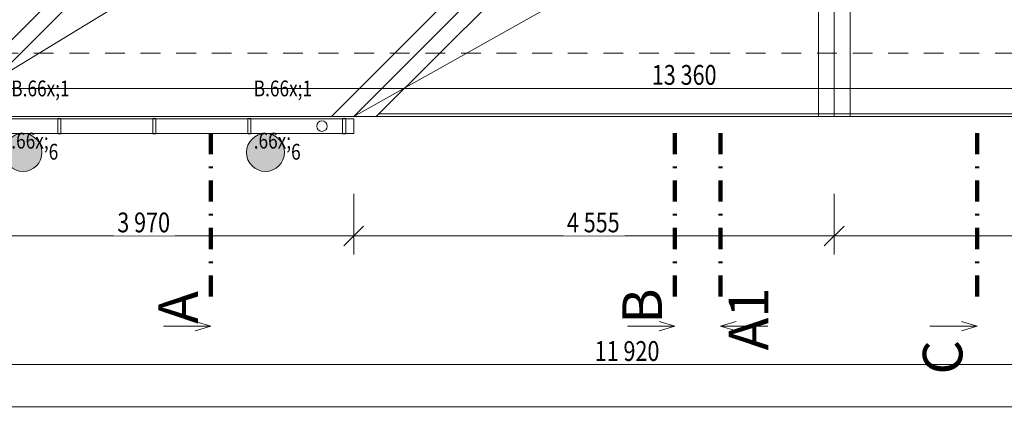
# Model space of a CAD drawing. Units: millimetres. Extents: x 48 to 4594358, y -86258 to 30962.
# Drawn here: x 4719 to 14053, y 115 to 3959 of the extents above; entities that cross this region are included whole.
import ezdxf

# ---------------------------------------------------------------- set-up
doc = ezdxf.new("R2010")
doc.units = ezdxf.units.MM
doc.header["$MEASUREMENT"] = 0
for name, pattern in [('Wipeout_Contour', [1000, 0, -1000]), ('Čerchovaná', [450, 200, -117.5, 15, -117.5]), ('Čárkovaná M', [337.5, 187.5, -150])]:
    doc.linetypes.add(name, pattern=pattern)
for name, color, linetype in [('2D - Popis - ASR', 7, 'Continuous'), ('2D - tenká', 7, 'Continuous'), ('3D - Krov', 7, 'Continuous'), ('Kóty - SP', 7, 'Continuous'), ('Značky - řezy', 7, 'Continuous')]:
    doc.layers.add(name, color=color, linetype=linetype)
doc.styles.add('GENEROVANÝ_STYL_1', font='txt')
doc.styles.add('GENEROVANÝ_STYL_3', font='txt')
doc.styles.add('GENEROVANÝ_STYL_4', font='txt')
doc.dimstyles.new('GENEROVANÝ_STYL__1', dxfattribs={"dimtxt": 187.5, "dimasz": 178.125, "dimexe": 0.18, "dimexo": 400, "dimgap": 0, "dimtad": 1, "dimtih": 1, "dimtoh": 1, "dimdec": 0, "dimzin": 0, "dimdsep": 46, "dimtxsty": 'GENEROVANÝ_STYL_3', "dimblk": 'ARROWHEAD_6', "dimblk1": 'ARROWHEAD_6', "dimblk2": 'ARROWHEAD_6', "dimcen": 0.09, "dimclrd": 7, "dimclre": 7, "dimclrt": 7, "dimazin": 0, "dimtfac": 1, "dimtdec": 4, "dimtmove": 0, "dimatfit": 3, "dimfxl": 1, "dimtolj": 1, "dimtzin": 0, "dimarcsym": 0})
doc.dimstyles.new('GENEROVANÝ_STYL__2', dxfattribs={"dimtxt": 150, "dimasz": 178.125, "dimexe": 0.18, "dimexo": 400, "dimgap": 0, "dimtad": 1, "dimdec": 0, "dimzin": 0, "dimdsep": 46, "dimtxsty": 'GENEROVANÝ_STYL_3', "dimblk": 'ARROWHEAD_6', "dimblk1": 'ARROWHEAD_6', "dimblk2": 'ARROWHEAD_6', "dimcen": 0.09, "dimclrd": 7, "dimclre": 7, "dimclrt": 7, "dimazin": 0, "dimtfac": 1, "dimtdec": 4, "dimtmove": 0, "dimatfit": 3, "dimfxl": 1, "dimtolj": 1, "dimtzin": 0, "dimarcsym": 0})

# ---------------------------------------------------------------- blocks, each defined once
blk = doc.blocks.new('*D89')
at = {"layer": 'Kóty - SP', "color": 7, "linetype": 'Continuous', "lineweight": 13}
for p, q in [((15141.4, 8554.2), (15328.9, 8366.7)), ((15410.9, 8460.5), (14835.1, 8460.5)), ((15235.1, 3040.5), (15235.1, 8460.5)), ((15141.4, 3134.2), (15328.9, 2946.7)), ((15635.1, 3040.5), (15059.4, 3040.5)), ((15235.1, 2899.9), (15235.1, 3040.5))]:
    blk.add_line(p, q, dxfattribs=at)
at = {"color": 254, "linetype": 'Wipeout_Contour', "lineweight": 0, "ltscale": 64750.272348}
blk.add_wipeout([(15231.4, 5519.1), (15231.4, 5981.9), (15028.9, 5981.9), (15028.9, 5519.1)], dxfattribs=at).dxf.layer = 'Kóty - SP'
at = {"layer": 'Kóty - SP', "color": 7, "lineweight": 13, "insert": (15207.6, 5545.3), "char_height": 150, "attachment_point": 7, "rotation": 90, "style": 'GENEROVANÝ_STYL_3'}
blk.add_mtext('\\A1;{\\W0.800000x;\\pql;\\fArial|b0|i1|c238|p34;5\xa0420}', dxfattribs=at)
blk = doc.blocks.new('ARROWHEAD_6')
at = {"color": 0, "linetype": 'Continuous', "lineweight": 0}
for p, q in [((0, 0), (-1, 0)), ((-0.5, -0.5), (0.5, 0.5))]:
    blk.add_line(p, q, dxfattribs=at)
blk = doc.blocks.new('*D135')
at = {"layer": 'Kóty - SP', "color": 7, "linetype": 'Continuous', "lineweight": 13}
for p, q in [((4515.9, 3131.7), (4515.9, 3707.5)), ((17875.9, 3131.7), (17875.9, 3707.5)), ((4609.7, 3401.2), (4422.2, 3213.7)), ((17969.7, 3401.2), (17782.2, 3213.7)), ((4515.9, 3307.5), (17875.9, 3307.5))]:
    blk.add_line(p, q, dxfattribs=at)
at = {"color": 254, "linetype": 'Wipeout_Contour', "lineweight": 0, "ltscale": 46200.444466}
blk.add_wipeout([(10678.1, 3311.2), (11372.3, 3311.2), (11372.3, 3566.2), (10678.1, 3566.2)], dxfattribs=at).dxf.layer = 'Kóty - SP'
at = {"color": 254, "linetype": 'Wipeout_Contour', "lineweight": 0, "ltscale": 71777.976424}
blk.add_wipeout([(17407, 3311.2), (17815.9, 3311.2), (17815.9, 3566.2), (17407, 3566.2)], dxfattribs=at).dxf.layer = 'Kóty - SP'
at = {"layer": 'Kóty - SP', "color": 7, "lineweight": 13, "char_height": 187.5, "attachment_point": 7, "style": 'GENEROVANÝ_STYL_3'}
for s, insert in [('\\A1;{\\W0.800000x;\\pql;\\fArial|b0|i1|c238|p34;13\xa0360}', (10711.8, 3341.9)), ('\\A1;{\\W0.800000x;\\pql;\\fArial|b0|i1|c238|p34;175}', (17440.7, 3341.9))]:
    blk.add_mtext(s, dxfattribs=dict(at, insert=insert))
blk = doc.blocks.new('*D142')
at = {"layer": 'Kóty - SP', "color": 7, "linetype": 'Continuous', "lineweight": 13}
for p, q in [((4515.9, 514.7), (4515.9, 1090.5)), ((16435.9, 514.7), (16435.9, 1090.5)), ((4609.7, 784.2), (4422.2, 596.7)), ((16529.7, 784.2), (16342.2, 596.7)), ((4515.9, 690.5), (16435.9, 690.5))]:
    blk.add_line(p, q, dxfattribs=at)
at = {"color": 254, "linetype": 'Wipeout_Contour', "lineweight": 0, "ltscale": 42035.665042}
blk.add_wipeout([(10136.4, 694.2), (10815.5, 694.2), (10815.5, 949.2), (10136.4, 949.2)], dxfattribs=at).dxf.layer = 'Kóty - SP'
at = {"layer": 'Kóty - SP', "color": 7, "lineweight": 13, "insert": (10170.1, 724.9), "char_height": 187.5, "attachment_point": 7, "style": 'GENEROVANÝ_STYL_3'}
blk.add_mtext('\\A1;{\\W0.800000x;\\pql;\\fArial|b0|i1|c238|p34;11\xa0920}', dxfattribs=at)
blk = doc.blocks.new('*D147')
at = {"layer": 'Kóty - SP', "color": 7, "linetype": 'Continuous', "lineweight": 13}
for p, q in [((3915.9, 1733.5), (3915.9, 2309.3)), ((7885.9, 1733.5), (7885.9, 2309.3)), ((4009.7, 2003), (3822.2, 1815.5)), ((7979.7, 2003), (7792.2, 1815.5)), ((3775.3, 1909.3), (3915.9, 1909.3)), ((3915.9, 1909.3), (7885.9, 1909.3))]:
    blk.add_line(p, q, dxfattribs=at)
at = {"color": 254, "linetype": 'Wipeout_Contour', "lineweight": 0, "ltscale": 24982.591022}
blk.add_wipeout([(5610.7, 1913), (6191.1, 1913), (6191.1, 2168), (5610.7, 2168)], dxfattribs=at).dxf.layer = 'Kóty - SP'
at = {"layer": 'Kóty - SP', "color": 7, "lineweight": 13, "insert": (5644.5, 1943.7), "char_height": 187.5, "attachment_point": 7, "style": 'GENEROVANÝ_STYL_3'}
blk.add_mtext('\\A1;{\\W0.800000x;\\pql;\\fArial|b0|i1|c238|p34;3\xa0970}', dxfattribs=at)
blk = doc.blocks.new('*D148')
at = {"layer": 'Kóty - SP', "color": 7, "linetype": 'Continuous', "lineweight": 13}
for p, q in [((7885.9, 1733.5), (7885.9, 2309.3)), ((12440.9, 1733.5), (12440.9, 2309.3)), ((7979.7, 2003), (7792.2, 1815.5)), ((12534.7, 2003), (12347.2, 1815.5)), ((7885.9, 1909.3), (12440.9, 1909.3))]:
    blk.add_line(p, q, dxfattribs=at)
at = {"color": 254, "linetype": 'Wipeout_Contour', "lineweight": 0, "ltscale": 41468.621296}
blk.add_wipeout([(9873.2, 1913), (10453.6, 1913), (10453.6, 2168), (9873.2, 2168)], dxfattribs=at).dxf.layer = 'Kóty - SP'
at = {"layer": 'Kóty - SP', "color": 7, "lineweight": 13, "insert": (9907, 1943.7), "char_height": 187.5, "attachment_point": 7, "style": 'GENEROVANÝ_STYL_3'}
blk.add_mtext('\\A1;{\\W0.800000x;\\pql;\\fArial|b0|i1|c238|p34;4\xa0555}', dxfattribs=at)
blk = doc.blocks.new('*D149')
at = {"layer": 'Kóty - SP', "color": 7, "linetype": 'Continuous', "lineweight": 13}
for p, q in [((12440.9, 1733.5), (12440.9, 2309.3)), ((16995.9, 1733.5), (16995.9, 2309.3)), ((12534.7, 2003), (12347.2, 1815.5)), ((17089.7, 2003), (16902.2, 1815.5)), ((12440.9, 1909.3), (16995.9, 1909.3))]:
    blk.add_line(p, q, dxfattribs=at)
at = {"color": 254, "linetype": 'Wipeout_Contour', "lineweight": 0, "ltscale": 59439.179481}
blk.add_wipeout([(14428.2, 1913), (15008.6, 1913), (15008.6, 2168), (14428.2, 2168)], dxfattribs=at).dxf.layer = 'Kóty - SP'
at = {"layer": 'Kóty - SP', "color": 7, "lineweight": 13, "insert": (14462, 1943.7), "char_height": 187.5, "attachment_point": 7, "style": 'GENEROVANÝ_STYL_3'}
blk.add_mtext('\\A1;{\\W0.800000x;\\pql;\\fArial|b0|i1|c238|p34;4\xa0555}', dxfattribs=at)
blk = doc.blocks.new('*D153')
at = {"layer": 'Kóty - SP', "color": 7, "linetype": 'Continuous', "lineweight": 13}
for p, q in [((3915.9, 114.7), (3915.9, 690.5)), ((35840.9, 114.7), (35840.9, 690.5)), ((4009.7, 384.2), (3822.2, 196.7)), ((35747.2, 196.7), (35934.7, 384.2)), ((3775.3, 290.5), (3915.9, 290.5)), ((3915.9, 290.5), (35840.9, 290.5)), ((35840.9, 290.5), (35981.6, 290.5))]:
    blk.add_line(p, q, dxfattribs=at)
at = {"color": 254, "linetype": 'Wipeout_Contour', "lineweight": 0, "ltscale": 79533.276535}
blk.add_wipeout([(19531.3, 294.2), (20225.6, 294.2), (20225.6, 549.2), (19531.3, 549.2)], dxfattribs=at).dxf.layer = 'Kóty - SP'
at = {"layer": 'Kóty - SP', "color": 7, "lineweight": 13, "insert": (19565.1, 324.9), "char_height": 187.5, "attachment_point": 7, "style": 'GENEROVANÝ_STYL_3'}
blk.add_mtext('\\A1;{\\W0.800000x;\\pql;\\fArial|b0|i1|c238|p34;31\xa0925}', dxfattribs=at)
blk = doc.blocks.new('Řez_1_9', base_point=(6532.4, 21702.2))
at = {"layer": 'Značky - řezy', "color": 7, "linetype": 'Čerchovaná', "lineweight": 100}
blk.add_line((6532.4, 2884.9), (6532.4, 1234.9), dxfattribs=at)
at = {"layer": 'Značky - řezy', "color": 7, "linetype": 'Continuous', "lineweight": 13}
for p, q in [((6532.4, 1054.9), (6082.4, 1054.9)), ((6382.4, 1099.9), (6532.4, 1054.9)), ((6382.4, 1009.9), (6532.4, 1054.9))]:
    blk.add_line(p, q, dxfattribs=at)
at = {"layer": 'Značky - řezy', "color": 7, "lineweight": 13, "insert": (6409.5, 1076.4), "char_height": 375, "attachment_point": 7, "rotation": 90, "style": 'GENEROVANÝ_STYL_4'}
blk.add_mtext('\\A1;{\\pql;\\pt0;\\fArial|b0|i0|c0|p34;A}', dxfattribs=at)
blk = doc.blocks.new('Řez_2_9', base_point=(13796.2, 21702.2))
at = {"layer": 'Značky - řezy', "color": 7, "linetype": 'Čerchovaná', "lineweight": 100}
blk.add_line((13796.2, 2884.9), (13796.2, 1234.9), dxfattribs=at)
at = {"layer": 'Značky - řezy', "color": 7, "linetype": 'Continuous', "lineweight": 13}
for p, q in [((13796.2, 1054.9), (13346.2, 1054.9)), ((13646.2, 1099.9), (13796.2, 1054.9)), ((13646.2, 1009.9), (13796.2, 1054.9))]:
    blk.add_line(p, q, dxfattribs=at)
at = {"layer": 'Značky - řezy', "color": 7, "lineweight": 13, "insert": (13656, 595.7), "char_height": 375, "attachment_point": 7, "rotation": 90, "style": 'GENEROVANÝ_STYL_4'}
blk.add_mtext('\\A1;{\\pql;\\pt0;\\fArial|b0|i0|c0|p34;C}', dxfattribs=at)
blk = doc.blocks.new('Řez_3_9', base_point=(10931, 21702.2))
at = {"layer": 'Značky - řezy', "color": 7, "linetype": 'Čerchovaná', "lineweight": 100}
blk.add_line((10931, 2884.9), (10931, 1234.9), dxfattribs=at)
at = {"layer": 'Značky - řezy', "color": 7, "linetype": 'Continuous', "lineweight": 13}
for p, q in [((10931, 1054.9), (10481, 1054.9)), ((10781, 1099.9), (10931, 1054.9)), ((10781, 1009.9), (10931, 1054.9))]:
    blk.add_line(p, q, dxfattribs=at)
at = {"layer": 'Značky - řezy', "color": 7, "lineweight": 13, "insert": (10808.1, 1076.4), "char_height": 375, "attachment_point": 7, "rotation": 90, "style": 'GENEROVANÝ_STYL_4'}
blk.add_mtext('\\A1;{\\pql;\\pt0;\\fArial|b0|i0|c0|p34;B}', dxfattribs=at)
blk = doc.blocks.new('Řez_6_9', base_point=(11361.8, 21702.2))
at = {"layer": 'Značky - řezy', "color": 7, "linetype": 'Čerchovaná', "lineweight": 100}
blk.add_line((11361.8, 2884.9), (11361.8, 1234.9), dxfattribs=at)
at = {"layer": 'Značky - řezy', "color": 7, "linetype": 'Continuous', "lineweight": 13}
for p, q in [((11511.8, 1099.9), (11361.8, 1054.9)), ((11361.8, 1054.9), (11811.8, 1054.9)), ((11511.8, 1009.9), (11361.8, 1054.9))]:
    blk.add_line(p, q, dxfattribs=at)
at = {"layer": 'Značky - řezy', "color": 7, "lineweight": 13, "insert": (11816.9, 1419.3), "char_height": 375, "attachment_point": 9, "rotation": 90, "style": 'GENEROVANÝ_STYL_4'}
blk.add_mtext('\\A1;{\\pqr;\\pt0;\\fArial|b0|i0|c0|p34;A1}', dxfattribs=at)

msp = doc.modelspace()

# ---------------------------------------------------------------- linework, layer by layer
at = {"layer": '2D - Popis - ASR', "color": 7, "linetype": 'Continuous', "lineweight": 0}
for p, q in [((3915.9, 3040.5), (7829.5, 5424.2)), ((7885.9, 3040.5), (10667.1, 4601.7))]:
    msp.add_line(p, q, dxfattribs=at)
at = {"layer": '2D - tenká', "color": 7, "linetype": 'Continuous', "lineweight": 13}
for p, q in [((3915.9, 3040.5), (9335.9, 8460.5)), ((4128.1, 3040.5), (9548.1, 8460.5)), ((7673.8, 3040.5), (12440.9, 7807.6)), ((7885.9, 3040.5), (12440.9, 7595.5)), ((12440.9, 7595.5), (12440.9, 3040.5)), ((8098.1, 3040.5), (12290.9, 7233.3)), ((12290.9, 7233.3), (12290.9, 3040.5)), ((12590.9, 7233.3), (12590.9, 3040.5)), ((3915.9, 3040.5), (18075.9, 3040.5)), ((8123.1, 3065.5), (16758.8, 3065.5))]:
    msp.add_line(p, q, dxfattribs=at)
at = {"layer": '2D - tenká', "color": 7, "linetype": 'Čárkovaná M', "lineweight": 13}
msp.add_line((4515.9, 3640.5), (17875.9, 3640.5), dxfattribs=at)
msp.add_line((4515.9, 3640.5), (17875.9, 3640.5), dxfattribs=at)
at = {"layer": '3D - Krov', "color": 7, "linetype": 'Continuous', "lineweight": 13}
for p, q in [((5110.9, 3022.5), (5080.9, 3022.5)), ((5080.9, 3022.5), (5080.9, 2878.5)), ((5110.9, 2878.5), (5110.9, 3022.5)), ((6010.9, 3022.5), (5980.9, 3022.5)), ((5980.9, 3022.5), (5980.9, 2878.5)), ((6010.9, 2878.5), (6010.9, 3022.5)), ((6910.9, 3022.5), (6880.9, 3022.5)), ((6880.9, 3022.5), (6880.9, 2878.5)), ((6910.9, 2878.5), (6910.9, 3022.5)), ((7810.9, 3022.5), (7780.9, 3022.5)), ((7780.9, 3022.5), (7780.9, 2878.5)), ((7810.9, 2878.5), (7810.9, 3022.5)), ((5080.9, 2878.5), (5110.9, 2878.5)), ((5980.9, 2878.5), (6010.9, 2878.5)), ((6880.9, 2878.5), (6910.9, 2878.5)), ((7780.9, 2878.5), (7810.9, 2878.5))]:
    msp.add_line(p, q, dxfattribs=at)
msp.add_lwpolyline([(3755.9, 2880.5), (7885.9, 2880.5), (7885.9, 3020.5), (3895.9, 3020.5)], close=True, dxfattribs=at)
msp.add_lwpolyline([(7634.7, 2950.5, 1), (7534.7, 2950.5, 1)], format="xyb", close=True, dxfattribs=at)

# ---------------------------------------------------------------- next in the draw order: dimensions: what is measured, and where the dimension line sits
at = {"layer": 'Kóty - SP', "color": 7, "linetype": 'Continuous', "lineweight": 13}
dim = msp.add_linear_dim(base=(15235.1, 8460.5), p1=(33115.9, 3040.5), p2=(13525.9, 8460.5), angle=90, dimstyle='GENEROVANÝ_STYL__2', dxfattribs=at)
dim.commit()
dim.dimension.update_dxf_attribs({"geometry": '*D89', "text_midpoint": (15130.1, 5803), "dimtype": 160, "text_rotation": 90})

# ---------------------------------------------------------------- next in the draw order: dimensions: what is measured, and where the dimension line sits
dim = msp.add_linear_dim(base=(17875.9, 3307.5), p1=(4515.9, 8460.5), p2=(17875.9, 3640.5), dimstyle='GENEROVANÝ_STYL__1', dxfattribs=at)
dim.commit()
dim.dimension.update_dxf_attribs({"geometry": '*D135', "text_midpoint": (11105.4, 3438.7), "dimtype": 160})

# ---------------------------------------------------------------- next in the draw order: dimensions: what is measured, and where the dimension line sits
dim = msp.add_linear_dim(base=(16435.9, 690.5), p1=(4515.9, 8460.5), p2=(16435.9, 3040.5), dimstyle='GENEROVANÝ_STYL__1', dxfattribs=at)
dim.commit()
dim.dimension.update_dxf_attribs({"geometry": '*D142', "text_midpoint": (10563.6, 821.7), "dimtype": 160})

# ---------------------------------------------------------------- next in the draw order: dimensions: what is measured, and where the dimension line sits
dim = msp.add_linear_dim(base=(7885.9, 1909.3), p1=(3915.9, 3040.5), p2=(7885.9, 3040.5), dimstyle='GENEROVANÝ_STYL__1', dxfattribs=at)
dim.commit()
dim.dimension.update_dxf_attribs({"geometry": '*D147', "text_midpoint": (5966.5, 2040.5), "dimtype": 160})

# ---------------------------------------------------------------- next in the draw order: dimensions: what is measured, and where the dimension line sits
dim = msp.add_linear_dim(base=(12440.9, 1909.3), p1=(7885.9, 3040.5), p2=(12440.9, 3040.5), dimstyle='GENEROVANÝ_STYL__1', dxfattribs=at)
dim.commit()
dim.dimension.update_dxf_attribs({"geometry": '*D148', "text_midpoint": (10229, 2040.5), "dimtype": 160})

# ---------------------------------------------------------------- next in the draw order: dimensions: what is measured, and where the dimension line sits
dim = msp.add_linear_dim(base=(16995.9, 1909.3), p1=(12440.9, 3040.5), p2=(16995.9, 3040.5), dimstyle='GENEROVANÝ_STYL__1', dxfattribs=at)
dim.commit()
dim.dimension.update_dxf_attribs({"geometry": '*D149', "text_midpoint": (14784, 2040.5), "dimtype": 160})

# ---------------------------------------------------------------- next in the draw order: dimensions: what is measured, and where the dimension line sits
dim = msp.add_linear_dim(base=(35840.9, 290.5), p1=(3915.9, 3040.5), p2=(35840.9, 10140.5), dimstyle='GENEROVANÝ_STYL__1', dxfattribs=at)
dim.commit()
dim.dimension.update_dxf_attribs({"geometry": '*D153', "text_midpoint": (19958.6, 421.7), "dimtype": 160})

# ---------------------------------------------------------------- next in the draw order: hatches: boundary and pattern name
at = {"layer": '2D - Popis - ASR', "linetype": 'Continuous', "lineweight": 0, "true_color": 0x7f7f40}
for points in [[(4930.8, 2700.5, 1), (4570.8, 2700.5, 1)], [(7229.1, 2700.5, 1), (6869.1, 2700.5, 1)]]:
    msp.add_hatch(color=57, dxfattribs=at).paths.add_polyline_path(points)

# ---------------------------------------------------------------- next in the draw order: linework, layer by layer
at = {"layer": '2D - Popis - ASR', "color": 7, "linetype": 'Continuous', "lineweight": 0, "flags": 128}
for points in [[(4930.8, 2700.5, 1), (4570.8, 2700.5, 1)], [(7229.1, 2700.5, 1), (6869.1, 2700.5, 1)]]:
    msp.add_lwpolyline(points, format="xyb", close=True, dxfattribs=at)

# ---------------------------------------------------------------- next in the draw order: block references
at = {"layer": 'Značky - řezy', "color": 7, "lineweight": 100}
for name, p in [('Řez_2_9', (13796.2, 21702.2)), ('Řez_6_9', (11361.8, 21702.2)), ('Řez_1_9', (6532.4, 21702.2)), ('Řez_3_9', (10931, 21702.2))]:
    msp.add_blockref(name, p, dxfattribs=at)

# ---------------------------------------------------------------- next in the draw order: texts
at = {"layer": '2D - Popis - ASR', "color": 7, "linetype": 'Continuous', "lineweight": 13, "char_height": 150, "attachment_point": 7, "style": 'GENEROVANÝ_STYL_1'}
for insert in [(4639.8, 2632.4), (6938.1, 2632.4)]:
    msp.add_mtext('\\A1;{\\W0.800000x;\\pql;\\fArial|b0|i0|c238|p34;B\\fArial|b0|i0|c238|p34;\\A1{\\H.66x;\\S ^ 1;}\\fArial|b0|i0|c238|p34;\\A1{\\H.66x;\\S ^ 6;}}', dxfattribs=dict(at, insert=insert))

doc.saveas('drawing.dxf')
